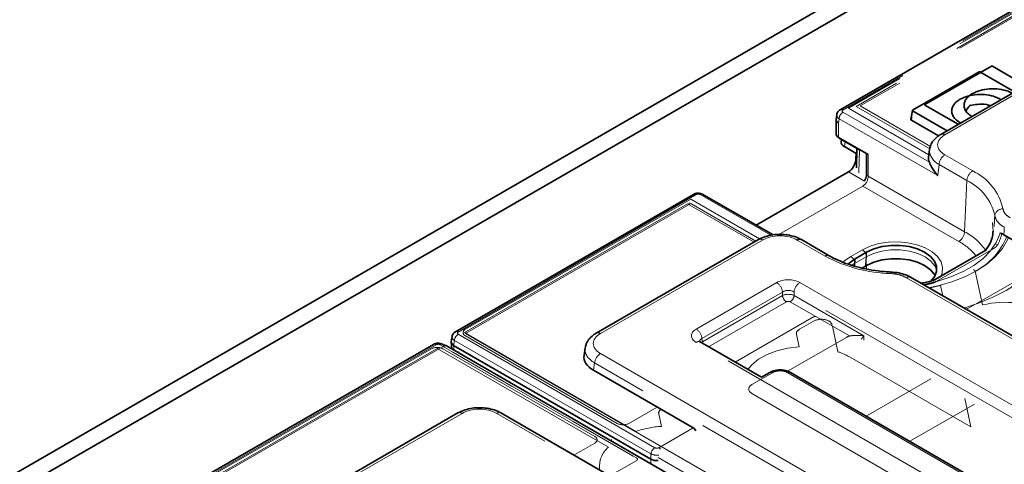
# Model space of a CAD drawing. Units: millimetres. Extents: x 8 to 911, y 1 to 702.
# Drawn here: x 815 to 833, y 608 to 616 of the extents above; entities that cross this region are included whole.
import ezdxf

# ---------------------------------------------------------------- set-up
doc = ezdxf.new("R2010")
doc.units = ezdxf.units.MM
doc.linetypes.add('PHANTOM', pattern=[12.7, 6.35, -1.27, 1.27, -1.27, 1.27, -1.27])

msp = doc.modelspace()

# ---------------------------------------------------------------- linework, layer by layer
at = {"color": 7, "linetype": 'Continuous', "lineweight": 35}
for p, q in [((786.4653, 591.443), (857.1053, 632.2226)), ((786.7482, 591.2798), (857.3882, 632.0593)), ((850.3951, 626.2932), (829.5045, 614.2333)), ((834.3039, 615.4925), (831.342, 613.7826)), ((832.2692, 615.0299), (831.0539, 614.3283)), ((832.8939, 614.6785), (832.2854, 615.0299)), ((832.0424, 614.9258), (830.8271, 614.2242)), ((832.6904, 614.5611), (832.0586, 614.9258)), ((832.4289, 614.427), (832.4436, 614.4186)), ((831.0539, 614.3189), (831.6624, 613.9676)), ((829.4407, 614.1406), (829.4303, 614.056)), ((830.8238, 614.2202), (830.7958, 614.0585)), ((830.8271, 614.2148), (831.4589, 613.8501)), ((829.43, 614.0503), (829.43, 613.7884)), ((830.8072, 614.0401), (831.3007, 613.7552)), ((831.7058, 613.9926), (831.6911, 614.0011)), ((829.474, 613.7269), (830.0159, 613.4141)), ((829.8563, 613.4983), (829.4906, 613.7095)), ((829.5295, 613.687), (829.5238, 613.6493)), ((829.5815, 613.558), (829.7942, 613.4352)), ((829.8112, 613.5244), (829.8013, 613.1726)), ((829.7913, 613.3326), (829.7942, 613.4352)), ((829.9865, 613.4311), (829.9865, 613.0571)), ((831.1379, 613.5065), (831.1216, 613.3741)), ((827.9695, 612.124), (829.6572, 613.0983)), ((826.8249, 612.6864), (822.4729, 610.174)), ((828.2812, 611.9441), (826.9955, 612.6863)), ((832.4426, 611.9777), (832.4573, 611.9679)), ((832.4966, 611.9429), (832.4573, 611.9679)), ((833.3324, 611.4604), (832.4966, 611.9429)), ((828.0092, 611.8586), (825.0472, 610.1487)), ((829.3028, 611.5646), (828.7943, 611.8582)), ((829.7756, 611.5059), (829.9878, 611.6283)), ((832.1777, 611.6714), (831.1948, 611.104)), ((829.9878, 611.3834), (829.9078, 611.3372)), ((868.0757, 589.6457), (830.7905, 611.17)), ((822.0713, 609.9422), (817.7193, 607.4299)), ((822.2627, 609.9301), (822.2418, 609.9422)), ((822.3955, 609.9818), (822.4063, 609.8625)), ((822.4096, 610.0846), (822.3958, 609.9938)), ((822.4393, 609.9243), (826.0458, 607.8423)), ((828.0652, 609.3415), (826.9478, 609.9866)), ((837.5314, 601.131), (822.3226, 609.9108)), ((824.844, 609.8808), (824.8231, 609.7433)), ((826.8176, 608.4179), (824.9963, 609.4693)), ((828.2165, 609.4289), (828.0635, 609.3406)), ((833.6511, 606.51), (828.595, 609.4289)), ((822.5188, 608.6891), (819.5568, 606.9792)), ((863.7783, 585.3231), (823.3028, 608.6891))]:
    msp.add_line(p, q, dxfattribs=at)
at = {"color": 8, "linetype": 'PHANTOM', "lineweight": 18}
for p, q in [((850.4451, 626.2882), (829.5545, 614.2283)), ((850.3896, 626.231), (829.6536, 614.2604)), ((850.3339, 626.1472), (829.7988, 614.2925)), ((850.3922, 626.1509), (829.8684, 614.3028)), ((834.3789, 615.4851), (831.4169, 613.7752)), ((832.4289, 614.427), (832.4268, 614.4089)), ((829.6536, 614.2604), (831.126, 613.4104)), ((829.7988, 614.2925), (831.1402, 613.5181)), ((829.8684, 614.3028), (831.1528, 613.5613)), ((829.4839, 614.0694), (829.474, 613.9892)), ((831.2868, 613.0286), (829.4839, 614.0694)), ((829.5545, 614.1876), (831.1339, 613.2758)), ((830.8271, 614.2148), (830.8072, 614.0401)), ((829.474, 613.9892), (829.474, 613.7269)), ((829.4917, 613.7167), (829.4906, 613.7095)), ((829.5953, 613.649), (829.5815, 613.558)), ((829.7913, 613.3326), (829.8056, 613.3244)), ((829.8563, 613.4983), (829.8444, 613.0797)), ((830.0159, 613.4141), (830.0159, 613.0206)), ((831.4177, 613.4085), (831.9262, 613.115)), ((831.3118, 613.2313), (831.2868, 613.0286)), ((831.8203, 612.9377), (831.3118, 613.2313)), ((829.9487, 612.93), (829.6572, 613.0983)), ((830.0159, 613.0206), (831.779, 612.0029)), ((829.9188, 612.8384), (828.3836, 611.9521)), ((831.673, 611.8256), (829.9188, 612.8384)), ((831.8203, 612.9377), (831.779, 612.0029)), ((826.8749, 612.6814), (822.5229, 610.1691)), ((828.2344, 611.9373), (826.9455, 612.6814)), ((826.7165, 612.5132), (822.6385, 610.159)), ((826.7722, 612.597), (822.6546, 610.22)), ((826.7749, 612.5169), (822.6577, 610.1401)), ((827.9297, 611.8128), (826.7165, 612.5132)), ((828.0318, 611.8699), (826.7722, 612.597)), ((827.9622, 611.8315), (826.7749, 612.5169)), ((828.0842, 611.8512), (825.1222, 610.1413)), ((829.2278, 611.5572), (828.7193, 611.8508)), ((832.3851, 611.7687), (832.362, 611.7712)), ((829.6985, 611.5504), (829.9106, 611.6729)), ((829.981, 611.5435), (829.7689, 611.421)), ((829.9692, 611.3941), (829.981, 611.5435)), ((829.9767, 611.3898), (829.9878, 611.6283)), ((832.3107, 611.6975), (831.259, 611.0903)), ((832.3107, 611.6975), (832.3023, 611.7019)), ((829.7689, 611.421), (829.7193, 611.3894)), ((829.7653, 611.3749), (829.7689, 611.421)), ((829.7695, 611.3737), (829.7756, 611.5059)), ((829.9829, 611.322), (829.9878, 611.3834)), ((831.8098, 610.5815), (833.3324, 611.4604)), ((831.9611, 611.28), (831.9739, 611.2816)), ((831.9739, 611.2816), (832.1053, 610.6636)), ((826.8728, 610.2232), (828.3446, 611.0728)), ((828.7672, 611.0728), (867.8452, 588.5135)), ((868.0007, 589.6382), (830.7155, 611.1625)), ((831.1355, 611.0474), (831.1326, 611.0526)), ((831.3409, 611.0209), (831.1336, 610.9719)), ((831.259, 611.0903), (831.2429, 611.0982)), ((831.3409, 611.0209), (831.3393, 611.0239)), ((831.3525, 611.0212), (831.3409, 611.0209)), ((831.3818, 610.8286), (831.3409, 611.0209)), ((828.4502, 610.9), (826.9785, 610.0504)), ((826.9874, 609.9917), (828.4502, 610.8362)), ((828.4502, 610.8362), (828.4502, 610.9)), ((867.7396, 588.3407), (828.6615, 610.9)), ((828.6615, 610.9), (828.6615, 610.8362)), ((828.6615, 610.8362), (829.9343, 610.1015)), ((828.5207, 610.721), (827.0981, 609.8998)), ((829.6725, 610.0967), (828.5911, 610.721)), ((827.5832, 609.6198), (828.971, 610.421)), ((828.762, 610.2201), (829.0176, 610.3676)), ((829.3613, 610.2764), (829.4609, 609.8081)), ((822.5229, 610.1284), (826.1165, 608.0539)), ((822.6385, 610.159), (825.7686, 608.352)), ((822.6518, 610.1433), (822.6577, 610.1401)), ((822.6546, 610.098), (825.4273, 608.4973)), ((822.6577, 610.1401), (865.7274, 585.2765)), ((828.7537, 609.8966), (828.7052, 610.1248)), ((829.9343, 610.1015), (829.9343, 610.0204)), ((822.1213, 609.9373), (817.7693, 607.4249)), ((825.7854, 607.8627), (822.1918, 609.9373)), ((822.4525, 610.0132), (822.439, 609.9244)), ((822.4393, 609.9243), (822.447, 609.839)), ((826.0461, 607.9387), (822.4525, 610.0132)), ((865.9509, 587.4199), (826.8728, 609.9792)), ((826.9785, 610.0504), (826.9874, 609.9917)), ((828.5438, 609.4519), (829.6173, 610.0716)), ((822.0332, 609.8612), (817.9156, 607.4842)), ((822.1389, 609.8706), (818.0608, 607.5163)), ((822.2476, 609.9034), (818.1304, 607.5266)), ((825.269, 608.0636), (822.1389, 609.8706)), ((825.0173, 608.2606), (822.2445, 609.8612)), ((865.3173, 585.0398), (822.2476, 609.9034)), ((822.5323, 609.8153), (822.5287, 609.7918)), ((825.1222, 609.7753), (865.5977, 586.4093)), ((825.0165, 609.6025), (824.9963, 609.4693)), ((865.492, 586.2365), (825.0165, 609.6025)), ((829.686, 609.7072), (831.8911, 608.4342)), ((828.2665, 609.4239), (827.89, 609.2066)), ((833.6011, 606.5051), (828.545, 609.4239)), ((831.1615, 609.3119), (829.9795, 608.6296)), ((827.89, 609.0458), (832.9461, 606.1269)), ((830.7751, 608.1703), (831.9571, 608.8527)), ((831.8911, 608.4342), (831.7804, 608.9547)), ((822.5938, 608.6817), (819.6318, 606.9718)), ((863.7033, 585.3157), (823.2278, 608.6817)), ((825.6387, 608.4973), (826.1594, 608.7979)), ((826.2364, 608.4434), (826.1879, 608.6715)), ((826.1869, 608.0539), (826.8176, 608.4179)), ((824.6369, 607.919), (825.0173, 608.1386)), ((825.3217, 608.1795), (825.3217, 608.205)), ((826.0461, 607.8421), (826.0461, 607.9387)), ((825.2951, 607.539), (825.7854, 607.8221)), ((825.7917, 607.8661), (825.7854, 607.8627)), ((826.0458, 607.7615), (826.0458, 607.8423)), ((827.422, 607.1559), (826.1778, 607.8742))]:
    msp.add_line(p, q, dxfattribs=at)
at = {"color": 8, "linetype": 'PHANTOM', "lineweight": 18, "flags": 128}
for points in [[(826.7466, 612.5268), (826.7426, 612.5254), (826.7165, 612.5132)], [(826.7468, 612.5287), (826.7553, 612.5261), (826.7749, 612.5169)], [(832.2992, 612.0155), (832.2902, 612.1588), (832.2878, 612.1714)], [(832.4283, 611.9901), (832.4199, 611.9593), (832.354, 611.8033), (832.252, 611.654), (832.1157, 611.5141), (831.9477, 611.3862), (831.7511, 611.2726), (831.5295, 611.1756), (831.2871, 611.097), (831.0284, 611.0381), (831.0212, 611.0368)], [(832.5804, 611.8945), (832.563, 611.8543), (832.471, 611.6979), (832.3445, 611.5497), (832.1855, 611.4124), (831.9968, 611.2882), (831.7817, 611.1793), (831.5438, 611.0875), (831.2872, 611.0144), (831.121, 610.9792)], [(829.9106, 611.6729), (830.0502, 611.7381), (830.2102, 611.7852), (830.3837, 611.812), (830.5631, 611.8175), (830.7405, 611.8013), (830.9081, 611.7641), (831.0588, 611.7076), (831.1858, 611.6343), (831.2836, 611.5474), (831.348, 611.4506), (831.3761, 611.3481), (831.3667, 611.2446), (831.3471, 611.1919)], [(829.5591, 611.4448), (829.5854, 611.4698), (829.6985, 611.5504)], [(831.2675, 611.3048), (831.235, 611.3782), (831.1612, 611.4667), (831.0552, 611.5435), (830.9222, 611.6047), (830.769, 611.6473), (830.6031, 611.6691), (830.4331, 611.6691), (830.2673, 611.6473), (830.114, 611.6047), (829.981, 611.5435)], [(831.7656, 610.6071), (832.0318, 610.6945), (832.2972, 610.8045), (832.5405, 610.9304), (832.7586, 611.0709), (832.9491, 611.2241), (833.1098, 611.3884), (833.2162, 611.5275)], [(826.994, 609.96), (826.9897, 609.9755), (826.9874, 609.9917)], [(822.1689, 609.8842), (822.165, 609.8828), (822.1389, 609.8706)], [(827.816, 609.4854), (827.8887, 609.5717), (828.0128, 609.6722), (828.1672, 609.7576), (828.3464, 609.8249), (828.5442, 609.8718), (828.7537, 609.8966)]]:
    msp.add_lwpolyline(points, dxfattribs=at)
at = {"color": 7, "linetype": 'Continuous', "lineweight": 35, "flags": 128}
for points in [[(832.2964, 611.9799), (832.299, 612.0101), (832.2992, 612.0155)], [(829.9878, 611.6283), (830.1191, 611.6888), (830.2704, 611.7309), (830.4341, 611.7524), (830.6021, 611.7524), (830.7658, 611.7309), (830.9171, 611.6888), (831.0484, 611.6283), (831.1531, 611.5525), (831.226, 611.4652), (831.2634, 611.3707), (831.2634, 611.2737), (831.226, 611.1792), (831.1535, 611.0922)], [(829.6497, 611.4093), (829.6709, 611.4301), (829.7756, 611.5059)], [(831.2375, 611.1997), (831.226, 611.2202), (831.1531, 611.3076), (831.0484, 611.3834), (830.9171, 611.4438), (830.7658, 611.4859), (830.6021, 611.5075), (830.4341, 611.5075), (830.2704, 611.4859), (830.1191, 611.4438), (829.9878, 611.3834)]]:
    msp.add_lwpolyline(points, dxfattribs=at)
at = {"color": 7, "linetype": 'Continuous', "lineweight": 35}
for centre, radius, start, end in [((832.2773, 615.0142), 0.0177, 62.60967, 117.39033), ((832.0505, 614.9101), 0.0177, 62.60967, 117.39033), ((831.0556, 614.3236), 0.00501, 110.78342, 249.21658), ((830.8145, 614.0573), 0.0188, 176.43936, 247.03303), ((830.8289, 614.2195), 0.00501, 110.78342, 249.21658), ((828.7631, 611.7907), 0.0743, 65.2021, 126.10836), ((822.2476, 609.7809), 0.15, 60.00269, 84.23217)]:
    msp.add_arc(centre, radius, start, end, dxfattribs=at)
at = {"color": 8, "linetype": 'PHANTOM', "lineweight": 18}
for centre, radius, start, end in [((829.5252, 614.1881), 0.0497, 54.01389, 114.71972), ((829.6382, 614.0574), 0.1548, 122.73408, 175.53351), ((831.3733, 613.7171), 0.0726, 53.10096, 115.60475), ((831.5433, 613.2132), 0.2322, 122.73408, 175.53351), ((830.0316, 613.0633), 0.0455, 187.82363, 249.86538), ((832.0518, 612.9197), 0.2322, 122.73408, 175.53351), ((831.4914, 612.201), 1.0121, 12.49734, 64.55781), ((831.4197, 612.0956), 0.9326, 12.49734, 64.55781), ((826.8457, 612.6412), 0.0498, 54.01818, 114.67136), ((826.9747, 612.6413), 0.0496, 65.2021, 126.10836), ((832.4755, 612.2727), 0.1474, 88.42941, 170.36052), ((831.5475, 612.0209), 0.2322, 302.73408, 355.53351), ((831.2622, 611.0344), 1.0978, 34.39385, 61.91469), ((831.3957, 612.3867), 1.2472, 297.61904, 337.65584), ((831.7571, 612.1091), 0.7143, 331.54284, 348.60518), ((828.0405, 611.7931), 0.0727, 53.10272, 115.58683), ((831.1531, 610.8812), 1.0781, 39.18189, 61.16468), ((829.2716, 611.4971), 0.0744, 65.23741, 126.10518), ((830.4991, 613.9201), 2.6831, 241.71932, 268.55877), ((829.6176, 611.4225), 0.1513, 359.42074, 57.69114), ((829.8297, 611.545), 0.1513, 359.42074, 57.69114), ((830.476, 611.2415), 0.0446, 147.95873, 184.77093), ((830.7594, 611.1021), 0.0746, 65.32864, 125.98182), ((828.2183, 610.8769), 0.2331, 5.689, 57.19914), ((828.8935, 610.8769), 0.2331, 122.80086, 174.311), ((830.6006, 614.0488), 3.0488, 278.12894, 280.10451), ((828.6048, 610.8516), 0.1554, 185.689, 237.19914), ((828.5069, 610.8516), 0.1554, 302.80086, 354.311), ((822.6071, 609.9978), 0.1554, 122.80086, 174.311), ((822.4937, 610.1288), 0.0497, 54.01391, 114.71949), ((825.0786, 610.0832), 0.0726, 53.10096, 115.60474), ((826.7466, 610.0273), 0.2331, 5.689, 57.19914), ((822.0921, 609.897), 0.0498, 54.01818, 114.67136), ((822.221, 609.897), 0.0498, 65.32864, 125.98182), ((822.2913, 609.8453), 0.0727, 64.41317, 126.89728), ((826.9164, 609.9211), 0.0727, 64.41317, 126.89728), ((825.2484, 609.5794), 0.2331, 122.80086, 174.311), ((829.0518, 608.5943), 1.2809, 60.32133, 71.37488), ((828.2372, 609.3831), 0.0502, 54.34106, 114.34848), ((828.5743, 609.3831), 0.0502, 65.65152, 125.65894), ((822.5502, 608.6236), 0.0727, 53.10272, 115.58683), ((823.2714, 608.6236), 0.0727, 64.41317, 126.89728), ((826.3377, 606.6818), 1.7645, 93.29195, 108.81752), ((825.5587, 607.7159), 0.4525, 129.80254, 189.03919), ((826.2007, 607.9233), 0.1554, 122.80086, 174.311), ((826.1196, 607.9425), 0.1302, 38.79073, 58.86368)]:
    msp.add_arc(centre, radius, start, end, dxfattribs=at)
at = {"color": 7, "linetype": 'Continuous', "lineweight": 35}
for centre, major_axis, ratio, start_param, end_param in [((829.58, 614.0439), (0.1499, -0.0092), 0.5561659, 3.1074449, 3.9625081), ((829.58, 613.7884), (0.15, 0), 0.5788711, 3.1415927, 3.9283603), ((829.5979, 613.7705), (0.1511, 0), 0.5729191, 3.525443, 3.9231927), ((829.7246, 613.6393), (0.2015, 0), 0.5729191, 3.0549973, 3.9231927), ((829.6498, 613.2659), (0.0917, 0.1779), 0.6067559, 3.8978355, 5.3813654), ((831.723, 613.3488), (0.6029, -0.0013), 0.5746571, 3.0720656, 3.3574161), ((822.546, 609.9833), (0.1507, -0.0045), 0.5743155, 3.0721907, 3.9403862), ((822.4662, 610.8622), (0.0202, 0.9399), 0.114583, 3.0763433, 3.0787718), ((825.4255, 609.7133), (0.6046, 0), 0.5729191, 3.0549973, 3.9231927), ((826.8114, 608.3327), (-0.0427, 0.0906), 0.625261, 4.7687586, 5.5498208), ((826.1517, 608.7345), (0.1, 0.8943), 0.1250584, 3.0869605, 3.0893891), ((826.1517, 607.9017), (0.15, 0), 0.5597764, 3.9307889, 4.8873087)]:
    msp.add_ellipse(centre, major_axis=major_axis, ratio=ratio, start_param=start_param, end_param=end_param, dxfattribs=at)
at = {"color": 8, "linetype": 'PHANTOM', "lineweight": 18}
for centre, major_axis, ratio, start_param, end_param in [((829.5901, 614.1263), (0.1496, -0.0122), 0.5890792, 3.1153986, 3.9723567), ((829.5901, 614.2079), (0.0502, -0.0001), 0.5746571, 2.3608938, 3.9271288), ((831.7378, 613.5916), (0.4522, -0.0009), 0.5746571, 2.3608938, 3.9271288), ((831.7378, 613.4691), (0.6014, -0.0188), 0.5806029, 3.0606254, 3.9434964), ((829.9095, 612.9662), (0.0641, 0.136), 0.6251881, 3.8750558, 5.3934923), ((826.9102, 612.6609), (0.05, -0.0001), 0.5799235, 0.790142, 2.356377), ((831.0037, 606.9954), (1.3841, 19.5442), 0.0601907, 4.9725791, 4.9800112), ((828.4021, 611.666), (0.4501, -0.001), 0.5799235, 0.790142, 2.356377), ((828.5559, 610.9489), (0.3, 0), 0.5816896, 0.7891963, 2.3523964), ((828.5559, 610.8264), (0.15, 0), 0.6907243, 0.7891963, 2.3523964), ((828.5559, 610.782), (0.15, 0), 0.5089998, 0.7891963, 2.3523964), ((828.5559, 610.7004), (0.05, 0), 0.5816896, 0.7891963, 2.3523964), ((832.5263, 610.0725), (1.1, 0), 0.5816896, 0.7891963, 1.9635027), ((829.1573, 610.2844), (0.2004, 0.0022), 0.5861532, 0.1175617, 2.3361018), ((822.5587, 610.1487), (0.0504, 0), 0.5729191, 2.3599926, 3.9231927), ((822.7619, 610.159), (0.1511, 0), 0.5729191, 2.3599926, 3.9231927), ((825.444, 609.9583), (0.4534, 0), 0.5729191, 2.3599926, 3.9231927), ((827.0874, 610.1012), (0.3023, 0), 0.5729191, 2.3599926, 3.9231927), ((828.9045, 610.1385), (0.2008, -0.0005), 0.5751419, 2.3609334, 3.2647943), ((829.8287, 609.9477), (0.3, 0), 0.5816896, 2.1183514, 2.3523964), ((822.1566, 609.9166), (0.05, 0), 0.5816896, 0.7891963, 2.3523964), ((822.5587, 610.0671), (0.1494, -0.015), 0.574868, 3.1111791, 3.9808569), ((827.0874, 609.9787), (0.1529, -0.0219), 0.5566104, 2.4393815, 3.3076947), ((827.0936, 609.9379), (0.1494, 0.015), 0.574868, 2.3023284, 2.5216912), ((822.1389, 609.7993), (0.15, 0), 0.5816896, 0.7891963, 2.3523964), ((825.444, 609.8358), (0.6022, -0.0225), 0.5745518, 3.053963, 3.944616), ((828.4058, 609.3385), (0.2, 0), 0.5949656, 0.8004773, 2.3411154), ((828.0379, 609.1262), (0.2061, 0), 0.5601351, 2.3712736, 3.9119117), ((822.9108, 608.4959), (0.45, 0), 0.5816896, 0.7891963, 2.3523964), ((826.3872, 608.6852), (0.2008, -0.0005), 0.5751419, 2.4727525, 3.2647943), ((825.533, 608.5592), (0.15, 0), 0.5816896, 3.9307889, 5.493989), ((824.91, 608.1996), (0.1511, 0), 0.5729191, 5.5015852, 7.0647854), ((826.1517, 607.9929), (0.15, 0), 0.5089998, 3.9307889, 4.9550822), ((826.1517, 608.0745), (0.05, 0), 0.5816896, 3.9307889, 5.493989), ((825.7496, 607.8424), (0.0504, 0), 0.5729191, 5.5015852, 7.0647854)]:
    msp.add_ellipse(centre, major_axis=major_axis, ratio=ratio, start_param=start_param, end_param=end_param, dxfattribs=at)
at = {"color": 7, "linetype": 'Continuous', "lineweight": 35}
for points, knots in [([(831.922, 614.5287), (831.9677, 614.5504), (832.0592, 614.5938), (832.2342, 614.6209), (832.4119, 614.6151), (832.5578, 614.5809), (832.6288, 614.5448), (832.6557, 614.5311)], [0, 0, 0, 0, 0.217159, 0.4338547, 0.6509287, 0.8677784, 1, 1, 1, 1]), ([(831.6911, 614.0011), (831.6772, 614.0097), (831.6563, 614.0226), (831.6304, 614.043), (831.6106, 614.0609), (831.5894, 614.0841), (831.5697, 614.1115), (831.5539, 614.1432), (831.5442, 614.1759), (831.5407, 614.2092), (831.5436, 614.2426), (831.5512, 614.2699), (831.5627, 614.2968), (831.5784, 614.3238), (831.5996, 614.3499), (831.6196, 614.3698), (831.6415, 614.389), (831.6664, 614.4074), (831.6878, 614.4202), (831.6952, 614.4247)], [0, 0, 0, 0, 0.0748876, 0.1125401, 0.1613018, 0.2103673, 0.279954, 0.3499776, 0.4204374, 0.4913415, 0.5623595, 0.633488, 0.6673201, 0.7396666, 0.8145836, 0.8510626, 0.8864986, 0.9609353, 1, 1, 1, 1]), ([(831.6952, 614.4247), (831.741, 614.4464), (831.8324, 614.4898), (832.0074, 614.5168), (832.1852, 614.5111), (832.331, 614.4769), (832.402, 614.4407), (832.4289, 614.427)], [0, 0, 0, 0, 0.217159, 0.4338547, 0.6509287, 0.8677784, 1, 1, 1, 1]), ([(831.9098, 614.1104), (831.8987, 614.1173), (831.8806, 614.1285), (831.8572, 614.1471), (831.8374, 614.165), (831.8161, 614.1882), (831.7965, 614.2155), (831.7807, 614.2472), (831.7709, 614.2799), (831.7675, 614.3132), (831.7704, 614.3466), (831.778, 614.3739), (831.7895, 614.4009), (831.8052, 614.4279), (831.8264, 614.454), (831.8464, 614.4739), (831.8682, 614.4931), (831.8932, 614.5115), (831.9146, 614.5243), (831.922, 614.5287)], [0, 0, 0, 0, 0.060863, 0.0990862, 0.1485871, 0.1983965, 0.2690382, 0.3401233, 0.4116513, 0.4836302, 0.5557249, 0.6279317, 0.6622767, 0.73572, 0.8117727, 0.8488047, 0.8847779, 0.960343, 1, 1, 1, 1]), ([(829.5045, 614.2333), (829.4898, 614.2224), (829.4636, 614.2028), (829.444, 614.1671), (829.443, 614.1467), (829.4427, 614.1408)], [0, 0, 0, 0, 0.4727109, 0.8474458, 1, 1, 1, 1]), ([(831.8057, 614.2043), (831.8064, 614.2071), (831.8083, 614.2144), (831.8161, 614.2316), (831.83, 614.2568), (831.8502, 614.2819), (831.8692, 614.3011), (831.8794, 614.3099), (831.8839, 614.3138)], [0, 0, 0, 0, 0.0702111, 0.1871154, 0.4458942, 0.7343822, 0.8813679, 1, 1, 1, 1]), ([(831.88, 614.3103), (831.9229, 614.3189), (832.0183, 614.3382), (832.1527, 614.3355), (832.2276, 614.3148), (832.2522, 614.3081)], [0, 0, 0, 0, 0.3542877, 0.7879732, 1, 1, 1, 1]), ([(831.342, 613.7826), (831.3225, 613.7705), (831.2717, 613.7386), (831.2073, 613.6747), (831.1575, 613.5973), (831.147, 613.5429), (831.1426, 613.5202)], [0, 0, 0, 0, 0.1918838, 0.502661, 0.7930356, 1, 1, 1, 1]), ([(831.1339, 613.2758), (831.1454, 613.2483), (831.1741, 613.1792), (831.2349, 613.0876), (831.2806, 613.0355), (831.2865, 613.029), (831.2868, 613.0286)], [0, 0, 0, 0, 0.36782881, 0.92064195, 0.99555587, 1, 1, 1, 1]), ([(829.9865, 613.0571), (829.9862, 613.0485), (829.9853, 613.0262), (829.9737, 612.9822), (829.9598, 612.9458), (829.9489, 612.9304), (829.9487, 612.93)], [0, 0, 0, 0, 0.233404, 0.600087, 0.9910131, 1, 1, 1, 1]), ([(826.9955, 612.6863), (826.9819, 612.6927), (826.9523, 612.7064), (826.8976, 612.7105), (826.8532, 612.7013), (826.8303, 612.6892), (826.8249, 612.6864)], [0, 0, 0, 0, 0.2545344, 0.5554634, 0.895902, 1, 1, 1, 1]), ([(828.7943, 611.8582), (828.774, 611.869), (828.7173, 611.8991), (828.6105, 611.9336), (828.4757, 611.955), (828.3367, 611.9558), (828.2009, 611.9357), (828.0906, 611.9016), (828.0314, 611.8704), (828.0092, 611.8586)], [0, 0, 0, 0, 0.0903003, 0.2527181, 0.414354, 0.5754858, 0.7373486, 0.9012306, 1, 1, 1, 1]), ([(832.2966, 612.0099), (832.2969, 612.0024), (832.299, 611.9518), (832.2721, 611.8589), (832.2269, 611.7488), (832.1764, 611.6835), (832.1584, 611.6603)], [0, 0, 0, 0, 0.0646467, 0.4356068, 0.7992632, 1, 1, 1, 1]), ([(830.4382, 611.2652), (830.3974, 611.2674), (830.2783, 611.2741), (830.0843, 611.2984), (829.8623, 611.3433), (829.654, 611.4044), (829.4643, 611.4778), (829.3557, 611.5362), (829.3028, 611.5646)], [0, 0, 0, 0, 0.09564963, 0.27898877, 0.46214573, 0.64486899, 0.82702499, 1, 1, 1, 1]), ([(830.7902, 611.1696), (830.789, 611.1705), (830.7563, 611.1941), (830.6736, 611.2241), (830.5558, 611.2566), (830.4739, 611.2616), (830.4381, 611.2638)], [0, 0, 0, 0, 0.0139325, 0.3630516, 0.7219745, 1, 1, 1, 1]), ([(831.206, 611.1105), (831.1649, 611.099), (831.0918, 611.0788), (831.0131, 611.0666), (830.9787, 611.0613)], [0, 0, 0, 0, 0.5629088, 1, 1, 1, 1]), ([(822.4729, 610.174), (822.4583, 610.1631), (822.4322, 610.1436), (822.4127, 610.1089), (822.4117, 610.0895), (822.4114, 610.0846)], [0, 0, 0, 0, 0.4856988, 0.8704171, 1, 1, 1, 1]), ([(825.0472, 610.1487), (825.0277, 610.1366), (824.9768, 610.1047), (824.9124, 610.0407), (824.8633, 609.9651), (824.853, 609.9125), (824.8489, 609.8917)], [0, 0, 0, 0, 0.1953138, 0.5115172, 0.806627, 1, 1, 1, 1]), ([(822.2418, 609.9422), (822.2282, 609.9485), (822.1986, 609.9623), (822.144, 609.9663), (822.0997, 609.9572), (822.0767, 609.9451), (822.0713, 609.9422)], [0, 0, 0, 0, 0.2547727, 0.5554393, 0.8954124, 1, 1, 1, 1]), ([(826.9478, 609.9866), (826.9428, 609.9899), (826.9314, 609.9974), (826.9307, 609.9989), (826.9303, 609.9997)], [0, 0, 0, 0, 0.4365288, 1, 1, 1, 1]), ([(828.595, 609.4289), (828.5799, 609.4366), (828.5386, 609.4577), (828.4586, 609.4761), (828.3605, 609.477), (828.2772, 609.4595), (828.2334, 609.4374), (828.2165, 609.4289)], [0, 0, 0, 0, 0.13603132, 0.3721889, 0.60800015, 0.84848604, 1, 1, 1, 1]), ([(823.3028, 608.6891), (823.2825, 608.6999), (823.2258, 608.73), (823.1192, 608.7644), (822.9846, 608.7857), (822.8457, 608.7864), (822.7101, 608.7662), (822.6, 608.732), (822.541, 608.7008), (822.5188, 608.6891)], [0, 0, 0, 0, 0.0903486, 0.2527261, 0.4142993, 0.5754265, 0.7374062, 0.9015041, 1, 1, 1, 1])]:
    msp.add_open_spline(points, degree=3, knots=knots, dxfattribs=at)
at = {"color": 8, "linetype": 'PHANTOM', "lineweight": 18}
for points, knots in [([(832.3189, 612.0984), (832.3201, 612.12), (832.3239, 612.1863), (832.3277, 612.2526), (832.3302, 612.2974)], [0, 0, 0, 0, 0.32566671, 1, 1, 1, 1]), ([(832.5042, 612.0833), (832.4583, 612.1148), (832.3664, 612.1777), (832.3423, 612.2575), (832.3302, 612.2974)], [0, 0, 0, 0, 0.49986512, 1, 1, 1, 1]), ([(832.4795, 612.42), (832.4886, 612.3893), (832.5066, 612.328), (832.5755, 612.2801), (832.6099, 612.2561)], [0, 0, 0, 0, 0.5002772, 1, 1, 1, 1]), ([(832.3107, 611.6975), (832.321, 611.7039), (832.354, 611.7244), (832.3724, 611.7507), (832.3851, 611.7687)], [0, 0, 0, 0, 0.3113676, 1, 1, 1, 1]), ([(830.7155, 611.1625), (830.674, 611.1824), (830.591, 611.2222), (830.4847, 611.2326), (830.4316, 611.2378)], [0, 0, 0, 0, 0.5006992, 1, 1, 1, 1]), ([(831.9438, 611.3099), (831.9464, 611.3083), (831.9504, 611.3058), (831.9572, 611.3001), (831.9647, 611.293), (831.9706, 611.2856), (831.9739, 611.2816)], [0, 0, 0, 0, 0.2627695, 0.3996145, 0.6751217, 1, 1, 1, 1]), ([(831.1355, 611.0474), (831.1496, 611.0502), (831.1954, 611.0595), (831.2329, 611.0777), (831.259, 611.0903)], [0, 0, 0, 0, 0.3063492, 1, 1, 1, 1]), ([(828.971, 610.421), (828.9806, 610.4266), (829.0039, 610.4402), (829.0334, 610.4491), (829.0507, 610.4544)], [0, 0, 0, 0, 0.4110392, 1, 1, 1, 1]), ([(829.6725, 610.0967), (829.6829, 610.0981), (829.6967, 610.0999), (829.7264, 610.1028), (829.7721, 610.106), (829.8443, 610.1072), (829.8994, 610.1047), (829.9304, 610.1018), (829.9341, 610.1015), (829.9343, 610.1015)], [0, 0, 0, 0, 0.1009427, 0.1327796, 0.2916891, 0.5663047, 0.9482265, 0.9964194, 1, 1, 1, 1]), ([(829.9343, 610.1015), (829.9342, 610.1013), (829.9323, 610.0982), (829.9194, 610.078), (829.9024, 610.0562), (829.8878, 610.0377)], [0, 0, 0, 0, 0.0098045, 0.1518755, 1, 1, 1, 1])]:
    msp.add_open_spline(points, degree=3, knots=knots, dxfattribs=at)

doc.saveas('drawing.dxf')
